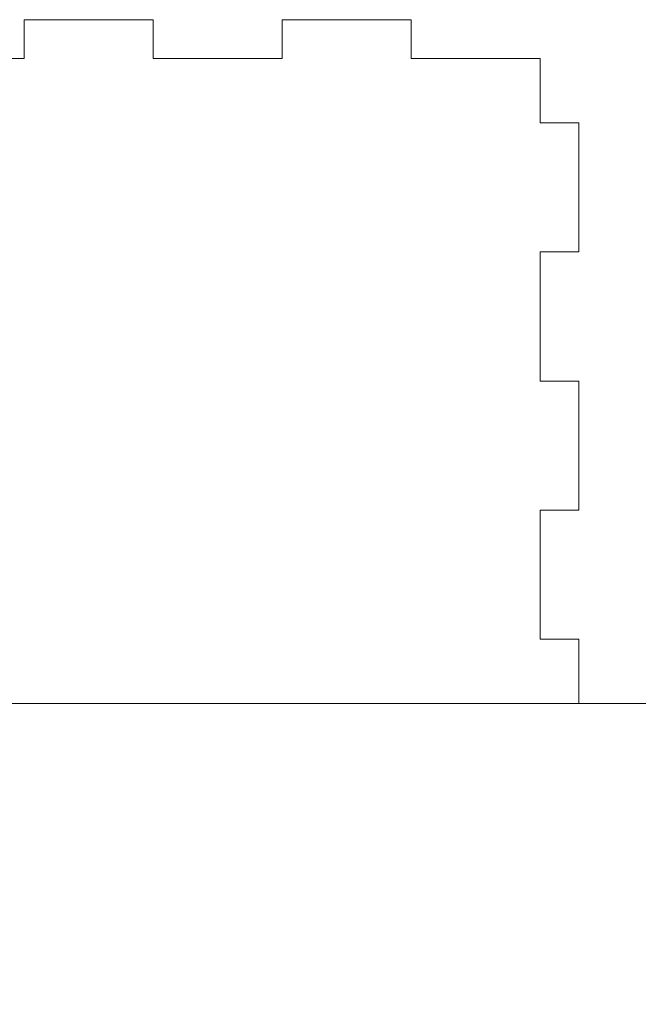
# Model space of a CAD drawing. Units: inches. Extents: x -57.9 to 27.2, y -15.3 to 40.6.
# Drawn here: x 5 to 6.9, y 8.8 to 11.8 of the extents above; entities that cross this region are included whole.
import ezdxf

# ---------------------------------------------------------------- set-up
doc = ezdxf.new("R2010")
doc.units = ezdxf.units.IN
doc.header["$MEASUREMENT"] = 0
doc.layers.add('Layer 1', color=7, linetype='Continuous')

msp = doc.modelspace()

# ---------------------------------------------------------------- linework, layer by layer
at = {"layer": 'Layer 1', "lineweight": 9}
for points, knots in [([(5.4331, 11.688), (5.4331, 11.688), (5.4331, 11.8062), (5.4331, 11.8062), (5.4331, 11.8062), (5.4331, 11.8062), (5.0394, 11.8062), (5.0394, 11.8062), (5.0394, 11.8062), (5.0394, 11.8062), (5.0394, 11.688), (5.0394, 11.688)], [0, 0, 0, 0, 0.25, 0.25, 0.25, 0.25, 0.5, 0.5, 0.5, 0.5, 1, 1, 1, 1]), ([(6.2205, 11.688), (6.2205, 11.688), (6.2205, 11.8062), (6.2205, 11.8062), (6.2205, 11.8062), (6.2205, 11.8062), (5.8268, 11.8062), (5.8268, 11.8062), (5.8268, 11.8062), (5.8268, 11.8062), (5.8268, 11.688), (5.8268, 11.688)], [0, 0, 0, 0, 0.25, 0.25, 0.25, 0.25, 0.5, 0.5, 0.5, 0.5, 1, 1, 1, 1]), ([(6.6142, 11.4912), (6.6142, 11.4912), (6.7323, 11.4912), (6.7323, 11.4912), (6.7323, 11.4912), (6.7323, 11.4912), (6.7323, 11.0975), (6.7323, 11.0975), (6.7323, 11.0975), (6.7323, 11.0975), (6.6142, 11.0975), (6.6142, 11.0975)], [0, 0, 0, 0, 0.25, 0.25, 0.25, 0.25, 0.5, 0.5, 0.5, 0.5, 1, 1, 1, 1]), ([(6.6142, 10.7038), (6.6142, 10.7038), (6.7323, 10.7038), (6.7323, 10.7038), (6.7323, 10.7038), (6.7323, 10.7038), (6.7323, 10.3101), (6.7323, 10.3101), (6.7323, 10.3101), (6.7323, 10.3101), (6.6142, 10.3101), (6.6142, 10.3101)], [0, 0, 0, 0, 0.25, 0.25, 0.25, 0.25, 0.5, 0.5, 0.5, 0.5, 1, 1, 1, 1]), ([(6.6142, 9.9164), (6.6142, 9.9164), (6.7323, 9.9164), (6.7323, 9.9164), (6.7323, 9.9164), (6.7323, 9.9164), (6.7323, 9.7195), (6.7323, 9.7195)], [0, 0, 0, 0, 0.333333, 0.333333, 0.333333, 0.333333, 1, 1, 1, 1]), ([(8.7402, 7.6329), (8.7402, 7.6329), (9.1339, 7.6329), (9.1339, 7.6329), (9.1339, 7.6329), (9.1339, 7.6329), (9.1339, 7.751), (9.1339, 7.751), (9.1339, 7.751), (9.1339, 7.751), (9.5276, 7.751), (9.5276, 7.751), (9.5276, 7.751), (9.5276, 7.751), (9.5276, 7.6329), (9.5276, 7.6329), (9.5276, 7.6329), (9.5276, 7.6329), (9.9213, 7.6329), (9.9213, 7.6329), (9.9213, 7.6329), (9.9213, 7.6329), (9.9213, 7.751), (9.9213, 7.751), (9.9213, 7.751), (9.9213, 7.751), (10.315, 7.751), (10.315, 7.751), (10.315, 7.751), (10.315, 7.751), (10.315, 7.6329), (10.315, 7.6329), (10.315, 7.6329), (10.315, 7.6329), (10.5118, 7.6329), (10.5118, 7.6329), (10.5118, 7.6329), (10.5118, 7.6329), (10.5118, 7.9479), (10.5118, 7.9479), (10.5118, 7.9479), (10.5118, 7.9479), (10.3937, 7.9479), (10.3937, 7.9479), (10.3937, 7.9479), (10.3937, 7.9479), (10.3937, 8.3416), (10.3937, 8.3416), (10.3937, 8.3416), (10.3937, 8.3416), (10.5118, 8.3416), (10.5118, 8.3416), (10.5118, 8.3416), (10.5118, 8.3416), (10.5118, 8.7353), (10.5118, 8.7353), (10.5118, 8.7353), (10.5118, 8.7353), (10.3937, 8.7353), (10.3937, 8.7353), (10.3937, 8.7353), (10.3937, 8.7353), (10.3937, 9.129), (10.3937, 9.129), (10.3937, 9.129), (10.3937, 9.129), (10.5118, 9.129), (10.5118, 9.129), (10.5118, 9.129), (10.5118, 9.129), (10.5118, 9.5227), (10.5118, 9.5227), (10.5118, 9.5227), (10.5118, 9.5227), (10.3937, 9.5227), (10.3937, 9.5227), (10.3937, 9.5227), (10.3937, 9.5227), (10.3937, 9.7195), (10.3937, 9.7195), (10.3937, 9.7195), (10.3937, 9.7195), (-3.5433, 9.7195), (-3.5433, 9.7195)], [0, 0, 0, 0, 0.045455, 0.045455, 0.045455, 0.045455, 0.090909, 0.090909, 0.090909, 0.090909, 0.136364, 0.136364, 0.136364, 0.136364, 0.181818, 0.181818, 0.181818, 0.181818, 0.227273, 0.227273, 0.227273, 0.227273, 0.272727, 0.272727, 0.272727, 0.272727, 0.318182, 0.318182, 0.318182, 0.318182, 0.363636, 0.363636, 0.363636, 0.363636, 0.409091, 0.409091, 0.409091, 0.409091, 0.454545, 0.454545, 0.454545, 0.454545, 0.5, 0.5, 0.5, 0.5, 0.545455, 0.545455, 0.545455, 0.545455, 0.590909, 0.590909, 0.590909, 0.590909, 0.636364, 0.636364, 0.636364, 0.636364, 0.681818, 0.681818, 0.681818, 0.681818, 0.727273, 0.727273, 0.727273, 0.727273, 0.772727, 0.772727, 0.772727, 0.772727, 0.818182, 0.818182, 0.818182, 0.818182, 0.863636, 0.863636, 0.863636, 0.863636, 0.909091, 0.909091, 0.909091, 0.909091, 1, 1, 1, 1])]:
    msp.add_open_spline(points, degree=3, knots=knots, dxfattribs=at)
for points in [[(4.6457, 11.688), (4.6457, 11.688), (5.0394, 11.688), (5.0394, 11.688)], [(5.4331, 11.688), (5.4331, 11.688), (5.8268, 11.688), (5.8268, 11.688)], [(6.2205, 11.688), (6.2205, 11.688), (6.6142, 11.688), (6.6142, 11.688)], [(6.6142, 11.688), (6.6142, 11.688), (6.6142, 11.4912), (6.6142, 11.4912)], [(6.6142, 11.0975), (6.6142, 11.0975), (6.6142, 10.7038), (6.6142, 10.7038)], [(6.6142, 10.3101), (6.6142, 10.3101), (6.6142, 9.9164), (6.6142, 9.9164)], [(0.5906, 9.7195), (0.5906, 9.7195), (6.7323, 9.7195), (6.7323, 9.7195)]]:
    msp.add_open_spline(points, degree=3, dxfattribs=at)

doc.saveas('drawing.dxf')
